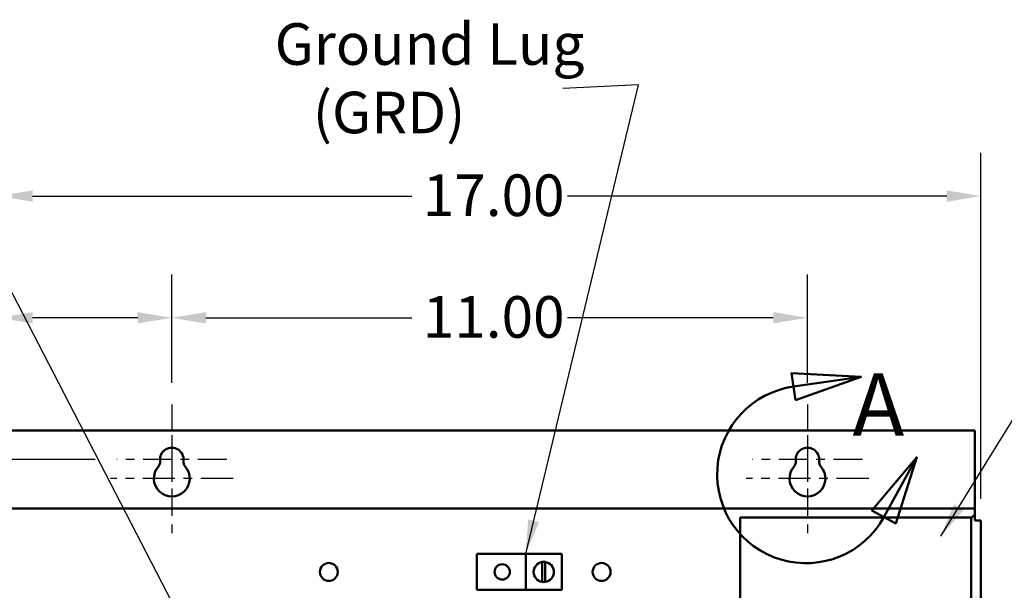
# Model space of a CAD drawing. Units: inches. Extents: x 2 to 86, y 1 to 67.
# Drawn here: x 8 to 19.4, y 45.9 to 52.5 of the extents above; entities that cross this region are included whole.
import ezdxf

# ---------------------------------------------------------------- set-up
doc = ezdxf.new("R2010")
doc.units = ezdxf.units.IN
doc.header["$LTSCALE"] = 4
doc.header["$MEASUREMENT"] = 0
doc.linetypes.add('CHAIN', pattern=[0.7087, 0.4724, -0.0591, 0.1181, -0.0591])
doc.linetypes.add('DOUBLE_DASH_CHAIN', pattern=[1.2403, 0.6614, -0.0827, 0.1654, -0.0827, 0.1654, -0.0827])
for name, color, linetype, lineweight in [('Center Mark (ANSI)', 7, 'Continuous', 25), ('Detail Boundary (ANSI)', 7, 'DOUBLE_DASH_CHAIN', 50), ('Dimension (ANSI)', 7, 'Continuous', 25), ('Symbol (ANSI)', 7, 'Continuous', 25), ('Visible (ANSI)', 7, 'Continuous', 50)]:
    doc.layers.add(name, color=color, linetype=linetype, lineweight=lineweight)
doc.styles.add('Label Text (ANSI)', font='tahoma.ttf')
doc.styles.add('Note Text (ANSI)', font='tahoma.ttf')
doc.dimstyles.new('Default (ANSI)', dxfattribs={"dimscale": 4, "dimtxt": 0.12, "dimasz": 0.098425, "dimexe": 0.125, "dimexo": 0.0625, "dimgap": 0.031496, "dimtad": 0, "dimtih": 1, "dimtoh": 1, "dimrnd": 1e-08, "dimzin": 0, "dimdsep": 46, "dimtxsty": 'Note Text (ANSI)', "dimcen": 0.09, "dimdle": 0.393701, "dimclrd": 256, "dimclre": 256, "dimclrt": 256, "dimadec": 0, "dimazin": 1, "dimtfac": 1, "dimtofl": 0, "dimtmove": 0, "dimatfit": 3, "dimfxl": 1, "dimtolj": 1, "dimtzin": 4, "dimlwd": -1, "dimlwe": -1, "dimarcsym": 0})
doc.dimstyles.new('Default (ANSI)$7', dxfattribs={"dimscale": 4, "dimtxt": 0.12, "dimasz": 0.098425, "dimexe": 0.125, "dimexo": 0.0625, "dimgap": 0.031496, "dimtad": 0, "dimtih": 1, "dimtoh": 1, "dimrnd": 1e-08, "dimzin": 0, "dimdsep": 46, "dimtxsty": 'Note Text (ANSI)', "dimcen": 0.09, "dimdle": 0.393701, "dimclrd": 256, "dimclre": 256, "dimclrt": 256, "dimadec": 0, "dimazin": 1, "dimtfac": 1, "dimtofl": 0, "dimtmove": 0, "dimatfit": 3, "dimfxl": 1, "dimtolj": 1, "dimtzin": 4, "dimlwd": -1, "dimlwe": -1, "dimarcsym": 0})

# ---------------------------------------------------------------- blocks, each defined once
blk = doc.blocks.new('*D37')
at = {"layer": 'Defpoints', "color": 0, "transparency": 16777216}
for p in [(7.871, 47.788), (4.133, 27.288), (9.938, 27.288)]:
    blk.add_point(p, dxfattribs=at)
at = {"layer": 'Dimension (ANSI)', "transparency": 16777216}
for p, q in [((7.621, 47.788), (3.633, 47.788)), ((4.133, 47.394), (4.133, 39.857)), ((4.133, 27.681), (4.133, 39.105)), ((9.688, 27.288), (3.633, 27.288))]:
    blk.add_line(p, q, dxfattribs=at)
for points in [[(4.067, 47.394), (4.198, 47.394), (4.133, 47.788)], [(4.067, 27.681), (4.198, 27.681), (4.133, 27.288)]]:
    blk.add_solid(points, dxfattribs=at)
at = {"layer": 'Dimension (ANSI)', "transparency": 16777216, "insert": (3.345, 39.731), "char_height": 0.48, "attachment_point": 1, "style": 'Note Text (ANSI)'}
blk.add_mtext('\\A1;30.75', dxfattribs=at)
blk = doc.blocks.new('*D38')
at = {"layer": 'Defpoints', "color": 0, "transparency": 16777216}
for p in [(5.481, 47.454), (9.166, 47.454), (9.165, 27.621)]:
    blk.add_point(p, dxfattribs=at)
at = {"layer": 'Dimension (ANSI)', "transparency": 16777216}
for p, q in [((8.916, 47.454), (4.981, 47.454)), ((5.481, 47.061), (5.481, 37.914)), ((5.481, 28.015), (5.481, 37.162)), ((8.915, 27.621), (4.981, 27.621))]:
    blk.add_line(p, q, dxfattribs=at)
for points in [[(5.416, 47.061), (5.547, 47.061), (5.481, 47.454)], [(5.416, 28.015), (5.547, 28.015), (5.481, 27.621)]]:
    blk.add_solid(points, dxfattribs=at)
at = {"layer": 'Dimension (ANSI)', "transparency": 16777216, "insert": (4.695, 37.788), "char_height": 0.48, "attachment_point": 1, "style": 'Note Text (ANSI)'}
blk.add_mtext('\\A1;29.75', dxfattribs=at)
blk = doc.blocks.new('*D41')
at = {"layer": 'Defpoints', "color": 0, "transparency": 16777216}
for p in [(19.135, 50.494), (7.801, 46.749), (19.135, 46.749)]:
    blk.add_point(p, dxfattribs=at)
at = {"layer": 'Dimension (ANSI)', "transparency": 16777216}
for p, q in [((7.801, 46.999), (7.801, 50.994)), ((19.135, 46.999), (19.135, 50.994)), ((8.195, 50.494), (12.571, 50.494)), ((18.741, 50.494), (14.365, 50.494))]:
    blk.add_line(p, q, dxfattribs=at)
for points in [[(8.195, 50.56), (8.195, 50.429), (7.801, 50.494)], [(18.741, 50.56), (18.741, 50.429), (19.135, 50.494)]]:
    blk.add_solid(points, dxfattribs=at)
at = {"layer": 'Dimension (ANSI)', "transparency": 16777216, "insert": (12.697, 50.744), "char_height": 0.48, "attachment_point": 1, "style": 'Note Text (ANSI)'}
blk.add_mtext('\\A1;17.00', dxfattribs=at)
blk = doc.blocks.new('*D42')
at = {"layer": 'Defpoints', "color": 0, "transparency": 16777216}
for p in [(17.135, 49.089), (9.801, 48.09), (17.135, 48.09)]:
    blk.add_point(p, dxfattribs=at)
at = {"layer": 'Dimension (ANSI)', "transparency": 16777216}
for p, q in [((9.801, 48.34), (9.801, 49.589)), ((17.135, 48.34), (17.135, 49.589)), ((10.195, 49.089), (12.571, 49.089)), ((16.741, 49.089), (14.365, 49.089))]:
    blk.add_line(p, q, dxfattribs=at)
for points in [[(10.195, 49.155), (10.195, 49.024), (9.801, 49.089)], [(16.741, 49.155), (16.741, 49.024), (17.135, 49.089)]]:
    blk.add_solid(points, dxfattribs=at)
at = {"layer": 'Dimension (ANSI)', "transparency": 16777216, "insert": (12.697, 49.339), "char_height": 0.48, "attachment_point": 1, "style": 'Note Text (ANSI)'}
blk.add_mtext('\\A1;11.00', dxfattribs=at)
blk = doc.blocks.new('*D43')
at = {"layer": 'Defpoints', "color": 0, "transparency": 16777216}
for p in [(9.801, 49.089), (9.801, 48.09), (7.801, 46.749)]:
    blk.add_point(p, dxfattribs=at)
at = {"layer": 'Dimension (ANSI)', "transparency": 16777216}
for p, q in [((7.801, 46.999), (7.801, 49.589)), ((9.801, 48.34), (9.801, 49.589)), ((7.801, 49.089), (7.2, 49.089)), ((9.408, 49.089), (8.195, 49.089))]:
    blk.add_line(p, q, dxfattribs=at)
for points in [[(8.195, 49.155), (8.195, 49.024), (7.801, 49.089)], [(9.408, 49.155), (9.408, 49.024), (9.801, 49.089)]]:
    blk.add_solid(points, dxfattribs=at)
at = {"layer": 'Dimension (ANSI)', "transparency": 16777216, "insert": (5.851, 49.339), "char_height": 0.48, "attachment_point": 1, "style": 'Note Text (ANSI)'}
blk.add_mtext('\\A1;3.00', dxfattribs=at)
blk = doc.blocks.new('2dDetail0')
at = {"layer": 'Detail Boundary (ANSI)', "linetype": 'Continuous'}
for p, q in [((4.4383, 12.1015), (4.2379, 12.1129)), ((4.2379, 12.1129), (4.249, 12.0349)), ((4.2434, 12.0739), (4.4383, 12.1015)), ((4.249, 12.0349), (4.4383, 12.1015)), ((4.5987, 11.8699), (4.4697, 11.7161)), ((4.5042, 11.6972), (4.5987, 11.8699)), ((4.5387, 11.6783), (4.5987, 11.8699)), ((4.4697, 11.7161), (4.5387, 11.6783))]:
    blk.add_line(p, q, dxfattribs=at)
at = {"layer": 'Detail Boundary (ANSI)', "linetype": 'Continuous', "flags": 128}
for points in [[(4.249, 12.0349), (4.4383, 12.1015), (4.2379, 12.1129), (4.249, 12.0349)], [(4.5387, 11.6783), (4.5987, 11.8699), (4.4697, 11.7161), (4.5387, 11.6783)]]:
    blk.add_lwpolyline(points, dxfattribs=at)
at = {"layer": 'Detail Boundary (ANSI)', "ltscale": 0.420496}
blk.add_arc((4.2794, 11.8202), 0.2562, 98.0705, 331.3198, dxfattribs=at)
at = {"layer": 'Detail Boundary (ANSI)'}
for points in [[(4.249, 12.0349), (4.4383, 12.1015), (4.2379, 12.1129), (4.249, 12.0349)], [(4.5387, 11.6783), (4.5987, 11.8699), (4.4697, 11.7161), (4.5387, 11.6783)]]:
    blk.add_solid(points, dxfattribs=at)
at = {"layer": 'Detail Boundary (ANSI)', "insert": (4.4135, 11.876), "char_height": 0.18, "attachment_point": 7, "style": 'Label Text (ANSI)'}
blk.add_mtext('A', dxfattribs=at)

msp = doc.modelspace()

# ---------------------------------------------------------------- linework, layer by layer
at = {"layer": 'Center Mark (ANSI)', "linetype": 'CHAIN', "ltscale": 0.157577}
for p, q in [((9.8012, 48.0896), (9.8012, 46.9543)), ((17.1346, 48.0896), (17.1346, 46.9543))]:
    msp.add_line(p, q, dxfattribs=at)
at = {"layer": 'Center Mark (ANSI)', "linetype": 'CHAIN', "ltscale": 0.167483}
for p, q in [((9.8012, 47.7343), (9.8012, 46.5276)), ((17.1346, 47.7343), (17.1346, 46.5276))]:
    msp.add_line(p, q, dxfattribs=at)
at = {"layer": 'Center Mark (ANSI)', "linetype": 'CHAIN', "ltscale": 0.176372}
for p, q in [((10.4366, 47.4543), (9.1659, 47.4543)), ((17.7699, 47.4543), (16.4992, 47.4543))]:
    msp.add_line(p, q, dxfattribs=at)
at = {"layer": 'Center Mark (ANSI)', "linetype": 'CHAIN', "ltscale": 0.196186}
for p, q in [((10.5079, 47.2343), (9.0946, 47.2343)), ((17.8412, 47.2343), (16.4279, 47.2343))]:
    msp.add_line(p, q, dxfattribs=at)
at = {"layer": 'Visible (ANSI)'}
for p, q in [((19.0652, 47.7876), (7.8706, 47.7876)), ((19.0652, 46.957), (19.0652, 47.7876)), ((19.0652, 46.8876), (19.0652, 46.957)), ((19.0652, 46.8876), (7.8706, 46.8876)), ((19.0652, 46.8183), (19.0247, 46.7777)), ((19.0652, 46.8876), (19.0652, 46.8183)), ((19.0652, 46.749), (19.0652, 46.8183)), ((16.358, 46.7826), (19.0247, 46.7826)), ((16.358, 45.8226), (16.358, 46.7826)), ((19.0247, 46.7826), (19.0247, 45.8226)), ((19.0652, 46.749), (19.1346, 46.749)), ((19.1346, 28.3596), (19.1346, 46.749)), ((13.3216, 46.3634), (13.8841, 46.3634)), ((13.3216, 45.9467), (13.3216, 46.3634)), ((13.8841, 46.3634), (13.8841, 45.9467)), ((14.3007, 46.3634), (13.8841, 46.3634)), ((14.3007, 46.3634), (14.3007, 45.9467)), ((14.073, 46.0402), (14.073, 46.2699)), ((14.1089, 46.2703), (14.1089, 46.0397)), ((13.8841, 45.9467), (13.3216, 45.9467)), ((13.8841, 45.9467), (14.3007, 45.9467))]:
    msp.add_line(p, q, dxfattribs=at)
for centre, radius in [((11.6132, 46.155), 0.1033), ((13.6132, 46.155), 0.0884), ((14.7599, 46.155), 0.1033)]:
    msp.add_circle(centre, radius, dxfattribs=at)
for centre, radius, start, end in [((9.8012, 47.4543), 0.1353, 352.76616, 187.23384), ((17.1346, 47.4543), 0.1353, 352.76616, 187.23384), ((9.8012, 47.2343), 0.2067, 138.41927, 41.58073), ((9.5843, 47.4268), 0.0833, 318.41927, 7.23384), ((10.0182, 47.4268), 0.0833, 172.76616, 221.58073), ((17.1346, 47.2343), 0.2067, 138.41927, 41.58073), ((16.9176, 47.4268), 0.0833, 318.41927, 7.23384), ((17.3515, 47.4268), 0.0833, 172.76616, 221.58073), ((14.0924, 46.155), 0.1165, 99.60895, 260.39105), ((14.0924, 46.155), 0.1165, 81.85774, 99.60895), ((14.0924, 46.155), 0.1165, 278.14226, 81.85774), ((14.0924, 46.155), 0.1165, 260.39105, 278.14226)]:
    msp.add_arc(centre, radius, start, end, dxfattribs=at)

# ---------------------------------------------------------------- block references
at = {"layer": 'Detail Boundary (ANSI)', "xscale": 4, "yscale": 4, "zscale": 4}
msp.add_blockref('2dDetail0', (0, 0), dxfattribs=at)

# ---------------------------------------------------------------- texts
at = {"layer": 'Symbol (ANSI)', "insert": (10.9881, 52.4899), "char_height": 0.48, "width": 3.61128, "attachment_point": 1, "line_spacing_factor": 0.987884, "style": 'Note Text (ANSI)'}
msp.add_mtext('{\\fTahoma|b0|i0;Ground Lug \\P\\fTahoma|b0|i0;   (GRD)}', dxfattribs=at)
at = {"layer": 'Symbol (ANSI)', "insert": (14.1883, 51.978), "char_height": 0.48, "attachment_point": 3, "style": 'Note Text (ANSI)'}
msp.add_mtext('{ }', dxfattribs=at)

# ---------------------------------------------------------------- dimensions: what is measured, and where the dimension line sits
at = {"layer": 'Dimension (ANSI)'}
for base, p1, p2, angle, override, picture, middle in [((19.1346, 50.4942), (7.8012, 46.749), (19.1346, 46.749), 180, {"dimgap": 0.031496, "dimtih": 0, "dimtoh": 0, "dimdec": 2, "dimlfac": 1.5, "dimtol": 0, "dimlim": 0, "dimtp": 0, "dimtm": 0, "dimtdec": 2, "dimatfit": 1}, '*D41', (13.4679, 50.4942)), ((9.8012, 49.0893), (7.8012, 46.749), (9.8012, 48.0896), 180, {"dimgap": 0.031496, "dimtih": 0, "dimtoh": 0, "dimdec": 2, "dimlfac": 1.5, "dimtol": 0, "dimlim": 0, "dimtp": 0, "dimtm": 0, "dimtdec": 2, "dimatfit": 2}, '*D43', (6.4629, 49.0893)), ((17.1346, 49.0893), (9.8012, 48.0896), (17.1346, 48.0896), 180, {"dimgap": 0.031496, "dimtih": 0, "dimtoh": 0, "dimdec": 2, "dimlfac": 1.5, "dimtol": 0, "dimlim": 0, "dimtp": 0, "dimtm": 0, "dimtdec": 2, "dimatfit": 1}, '*D42', (13.4679, 49.0893)), ((4.1325, 27.2876), (7.8706, 47.7876), (9.9379, 27.2876), 90, {"dimgap": 0.031496, "dimdec": 2, "dimlfac": 1.5, "dimtol": 0, "dimlim": 0, "dimtp": 0, "dimtm": 0, "dimtdec": 2, "dimatfit": 1}, '*D37', (4.1325, 39.4806)), ((5.4812, 47.4543), (9.1646, 27.621), (9.1659, 47.4543), 90, {"dimgap": 0.031496, "dimdec": 2, "dimlfac": 1.5, "dimtol": 0, "dimlim": 0, "dimtp": 0, "dimtm": 0, "dimtdec": 2, "dimatfit": 1}, '*D38', (5.4812, 37.5376))]:
    dim = msp.add_linear_dim(base=base, p1=p1, p2=p2, angle=angle, dimstyle='Default (ANSI)', override=override, dxfattribs=at)
    dim.commit()
    dim.dimension.update_dxf_attribs({"geometry": picture, "text_midpoint": middle, "dimtype": 160})

# ---------------------------------------------------------------- leaders
at = {"layer": 'Symbol (ANSI)', "annotation_type": 0, "has_hookline": 1, "text_width": 0.2063}
for points, hookline_direction in [([(10.276, 44.8963), (6.8286, 51.5601), (6.2612, 52.2341), (5.8675, 52.2341)], 1), ([(13.8841, 46.3634), (15.185, 51.7782), (14.3143, 51.738)], 1), ([(18.6733, 46.5678), (20.9133, 50.1977), (21.307, 50.1977)], 0)]:
    msp.add_leader(points, dimstyle='Default (ANSI)$7', override={"dimtad": 0}, dxfattribs=dict(at, hookline_direction=hookline_direction))

doc.saveas('drawing.dxf')
